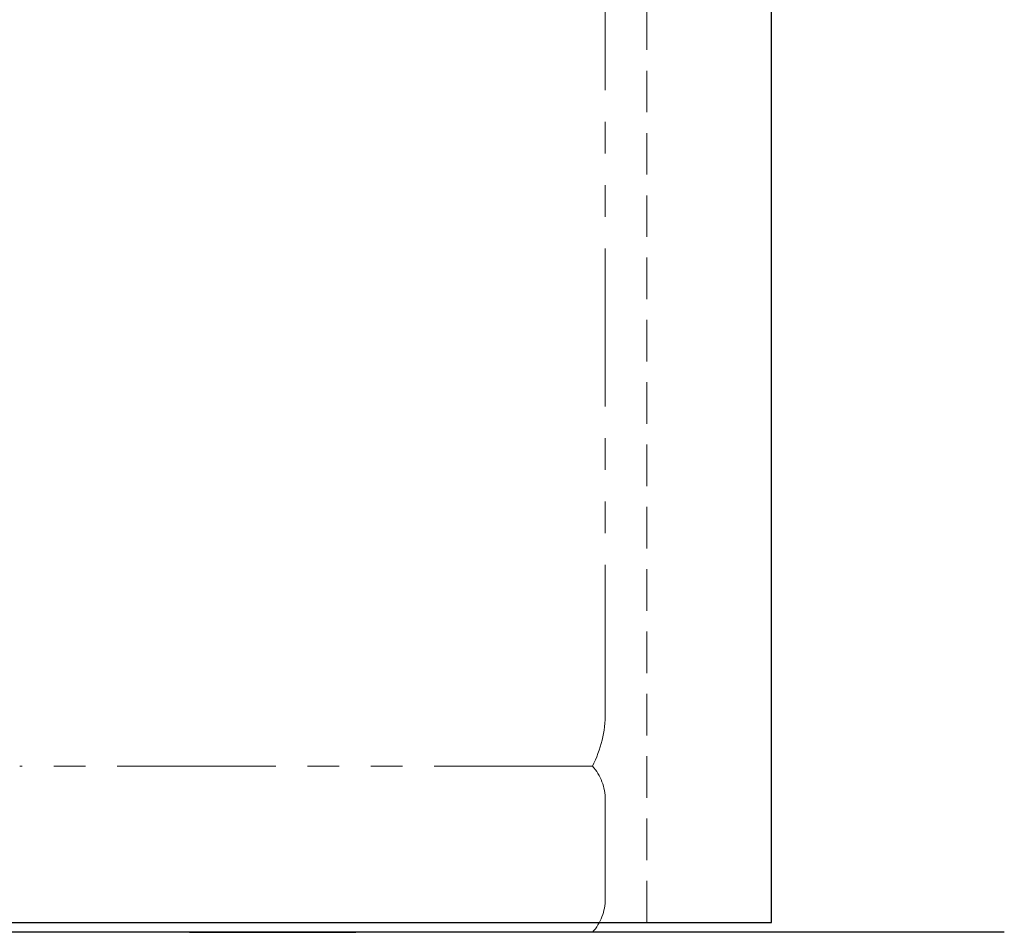
# Model space of a CAD drawing. Units: millimetres. Extents: x 7320 to 13170, y 6086 to 10431.
# Drawn here: x 9265 to 9857, y 6086 to 6635 of the extents above; entities that cross this region are included whole.
import ezdxf

# ---------------------------------------------------------------- set-up
doc = ezdxf.new("R2010")
doc.units = ezdxf.units.MM
doc.linetypes.add('HIDDEN', pattern=[0.375, 0.25, -0.125])
doc.linetypes.add('PHANTOM', pattern=[63.5, 31.75, -6.35, 6.35, -6.35, 6.35, -6.35])
doc.layers.add('ガス配管細', color=4, linetype='Continuous', lineweight=20)

msp = doc.modelspace()

# ---------------------------------------------------------------- linework, layer by layer
at = {"color": 11, "linetype": 'Continuous', "lineweight": 25}
for p, q in [((9717.28, 6091.53), (9717.28, 8128.44)), ((8317.28, 6091.53), (9717.28, 6091.53)), ((9857.3, 6085.53), (8190.79, 6085.53)), ((9367.28, 6085.53), (9467.28, 6085.53))]:
    msp.add_line(p, q, dxfattribs=at)
at = {"color": 11, "linetype": 'HIDDEN', "lineweight": 9, "ltscale": 100}
msp.add_line((9642.28, 6091.53), (9642.28, 7920.53), dxfattribs=at)
at = {"layer": 'ガス配管細', "color": 4, "linetype": 'PHANTOM', "lineweight": 9, "ltscale": 3}
for p, q in [((9617.31, 7259.11), (9617.31, 6217.58)), ((9609.55, 6185.53), (9265.08, 6185.53)), ((9617.31, 6165.39), (9617.31, 6105.67)), ((9609.55, 6085.53), (9265.08, 6085.53))]:
    msp.add_line(p, q, dxfattribs=at)
for centre, radius, start, end in [((9547.31, 6217.58), 70, 332.75642, 0), ((9587.31, 6165.39), 30, 0, 42.1697), ((9587.31, 6105.67), 30, 317.8303, 0)]:
    msp.add_arc(centre, radius, start, end, dxfattribs=at)

doc.saveas('drawing.dxf')
